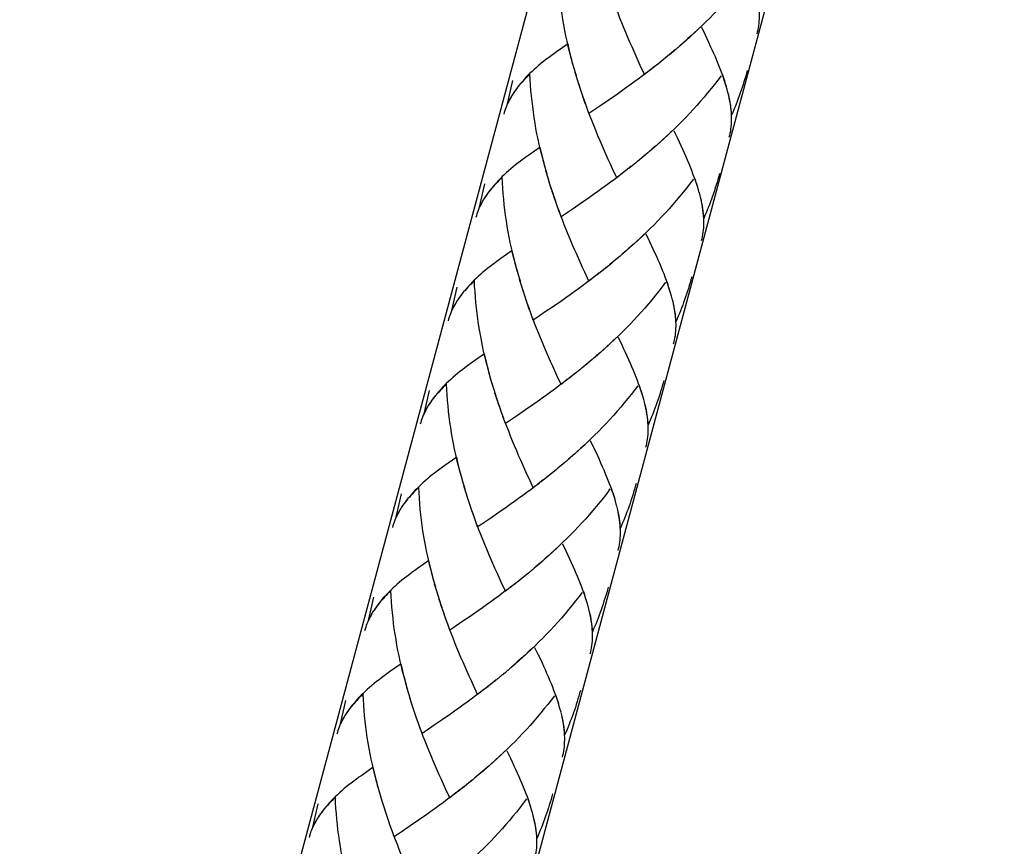
# Model space of a CAD drawing. Extents: x 56 to 134, y 79 to 215.
# Drawn here: x 79 to 90, y 143 to 152 of the extents above; entities that cross this region are included whole.
import ezdxf

# ---------------------------------------------------------------- set-up
doc = ezdxf.new("R2010")
doc.units = 0
doc.header["$MEASUREMENT"] = 0
doc.layers.add('GEOMETRIE', color=7, linetype='CONTINUOUS')

msp = doc.modelspace()

# ---------------------------------------------------------------- linework, layer by layer
at = {"layer": 'GEOMETRIE', "color": 250}
for points in [[(71.599, 93.354), (90.087, 162.351)], [(69.154, 94.009), (87.365, 161.971)], [(85.234, 152.252), (85.223, 152.312), (85.212, 152.371), (85.203, 152.43), (85.194, 152.49), (85.186, 152.551), (85.179, 152.611), (85.173, 152.671), (85.168, 152.731), (85.163, 152.792), (85.16, 152.852), (85.157, 152.912)], [(87.268, 152.893), (87.232, 152.846), (87.194, 152.797), (87.156, 152.75), (87.118, 152.702), (87.08, 152.656), (87.04, 152.611), (87, 152.565), (86.959, 152.521), (86.918, 152.476), (86.876, 152.432), (86.834, 152.388), (86.791, 152.346), (86.748, 152.304), (86.704, 152.262), (86.66, 152.221), (86.616, 152.18), (86.572, 152.14), (86.526, 152.1), (86.481, 152.061)], [(86.114, 151.765), (86.067, 151.866), (86.045, 151.917), (86.021, 151.967), (85.998, 152.018), (85.976, 152.07), (85.952, 152.122), (85.93, 152.174), (85.908, 152.228), (85.885, 152.281), (85.863, 152.335), (85.842, 152.389), (85.821, 152.444), (85.8, 152.498)], [(87.357, 152.213), (87.363, 152.235), (87.368, 152.259), (87.372, 152.282), (87.375, 152.305), (87.379, 152.329), (87.381, 152.355), (87.382, 152.38), (87.383, 152.407), (87.384, 152.433), (87.382, 152.459)], [(85.312, 151.927), (85.285, 152.017), (85.271, 152.075), (85.259, 152.134), (85.246, 152.192), (85.234, 152.252)], [(86.724, 152.283), (86.681, 152.241), (86.637, 152.201), (86.593, 152.161), (86.547, 152.119), (86.502, 152.081)], [(87.074, 151.317), (87.073, 151.348), (87.071, 151.377), (87.066, 151.408), (87.062, 151.439), (87.056, 151.471), (87.05, 151.503), (87.043, 151.535), (87.035, 151.567), (87.026, 151.6), (87.016, 151.635), (87.006, 151.668), (86.995, 151.704), (86.983, 151.738), (86.97, 151.773), (86.956, 151.811), (86.943, 151.847), (86.927, 151.884), (86.912, 151.921), (86.896, 151.959), (86.879, 151.998), (86.862, 152.037), (86.844, 152.076), (86.825, 152.117), (86.806, 152.158), (86.787, 152.199), (86.747, 152.283)], [(85.269, 152.103), (85.142, 152.014)], [(85.296, 151.984), (85.282, 152.044), (85.269, 152.103)], [(85.142, 152.014), (85.111, 151.993), (85.082, 151.971), (85.053, 151.95), (85.025, 151.929), (84.997, 151.908), (84.97, 151.886), (84.944, 151.865), (84.92, 151.843), (84.895, 151.822), (84.872, 151.799), (84.848, 151.778), (84.827, 151.756), (84.805, 151.734), (84.785, 151.711), (84.765, 151.689), (84.746, 151.667), (84.726, 151.643), (84.707, 151.618), (84.688, 151.593), (84.672, 151.568), (84.651, 151.538)], [(86.412, 152.003), (86.345, 151.948)], [(86.502, 152.081), (86.436, 152.022), (86.391, 151.984)], [(86.457, 152.041), (86.412, 152.003)], [(85.327, 151.869), (85.301, 151.959)], [(85.344, 151.81), (85.316, 151.901)], [(86.275, 151.892), (86.207, 151.837)], [(86.32, 151.928), (86.253, 151.873)], [(86.366, 151.966), (86.299, 151.909)], [(85.361, 151.752), (85.332, 151.843)], [(85.378, 151.695), (85.349, 151.786)], [(86.136, 151.784), (86.09, 151.749), (86.043, 151.715), (85.997, 151.68), (85.951, 151.647), (85.905, 151.614), (85.86, 151.582), (85.814, 151.549)], [(86.183, 151.82), (86.114, 151.765)], [(86.228, 151.855), (86.161, 151.802)], [(87.249, 151.811), (87.24, 151.78), (87.232, 151.748), (87.222, 151.717), (87.212, 151.685), (87.202, 151.654), (87.192, 151.623), (87.182, 151.592), (87.171, 151.561), (87.16, 151.53), (87.149, 151.499), (87.137, 151.468), (87.125, 151.438), (87.113, 151.408), (87.1, 151.378), (87.088, 151.347), (87.074, 151.317)], [(84.6, 151.441), (84.659, 151.699)], [(84.849, 151.771), (84.831, 151.753), (84.813, 151.735), (84.796, 151.716), (84.779, 151.699), (84.762, 151.68), (84.746, 151.663), (84.731, 151.646), (84.716, 151.628), (84.703, 151.61), (84.688, 151.592), (84.675, 151.575), (84.663, 151.556)], [(85.005, 150.785), (84.979, 150.876), (84.964, 150.934), (84.951, 150.992), (84.939, 151.051), (84.926, 151.111), (84.915, 151.17), (84.905, 151.229), (84.895, 151.289), (84.887, 151.349), (84.879, 151.41), (84.872, 151.47), (84.866, 151.53), (84.86, 151.59), (84.856, 151.65), (84.852, 151.71), (84.849, 151.771)], [(85.395, 151.638), (85.366, 151.729)], [(85.414, 151.581), (85.384, 151.672)], [(86.96, 151.751), (86.925, 151.704), (86.887, 151.656), (86.849, 151.609), (86.811, 151.561), (86.772, 151.515), (86.732, 151.47), (86.692, 151.424), (86.651, 151.379), (86.611, 151.335), (86.569, 151.29), (86.526, 151.247), (86.484, 151.205), (86.44, 151.162), (86.397, 151.121), (86.353, 151.079), (86.309, 151.039), (86.265, 150.999)], [(87.018, 151.631), (87.009, 151.663), (86.999, 151.694), (86.988, 151.725), (86.978, 151.757)], [(85.433, 151.524), (85.402, 151.615)], [(85.46, 151.446), (85.44, 151.501), (85.421, 151.558)], [(84.64, 151.52), (84.629, 151.501), (84.619, 151.483), (84.61, 151.464), (84.601, 151.445), (84.593, 151.425), (84.585, 151.406), (84.577, 151.386), (84.57, 151.366), (84.564, 151.346), (84.559, 151.326)], [(84.655, 151.543), (84.64, 151.517), (84.626, 151.492), (84.612, 151.467), (84.6, 151.441)], [(85.48, 151.39), (85.453, 151.468), (85.433, 151.524)], [(85.723, 151.487), (85.633, 151.424)], [(85.814, 151.549), (85.723, 151.487)], [(87.074, 151.344), (87.071, 151.372), (87.068, 151.399), (87.065, 151.427), (87.06, 151.455), (87.055, 151.484), (87.049, 151.513), (87.042, 151.542)], [(85.5, 151.335), (85.473, 151.412)], [(85.807, 150.625), (85.76, 150.724), (85.737, 150.775), (85.714, 150.825), (85.691, 150.877), (85.668, 150.929), (85.645, 150.98), (85.623, 151.033), (85.6, 151.086), (85.578, 151.14), (85.556, 151.194), (85.535, 151.248), (85.514, 151.302), (85.493, 151.357)], [(85.633, 151.424), (85.5, 151.335)], [(87.05, 151.072), (87.056, 151.094), (87.06, 151.117), (87.065, 151.141), (87.068, 151.164), (87.071, 151.188), (87.074, 151.213), (87.076, 151.239), (87.076, 151.265), (87.076, 151.291), (87.075, 151.317)], [(86.417, 151.142), (86.374, 151.1), (86.329, 151.06), (86.285, 151.019)], [(86.719, 150.459), (86.709, 150.493), (86.699, 150.527), (86.688, 150.562), (86.675, 150.597), (86.663, 150.632), (86.649, 150.669), (86.636, 150.705), (86.62, 150.743), (86.605, 150.78), (86.588, 150.818), (86.572, 150.856), (86.555, 150.896), (86.537, 150.935), (86.518, 150.976), (86.5, 151.016), (86.48, 151.057), (86.44, 151.141)], [(86.285, 151.019), (86.219, 150.959), (86.174, 150.92)], [(84.962, 150.962), (84.835, 150.873)], [(84.99, 150.844), (84.975, 150.903), (84.962, 150.962)], [(86.195, 150.939), (86.129, 150.881), (86.084, 150.843)], [(86.24, 150.978), (86.195, 150.939)], [(84.835, 150.873), (84.804, 150.851), (84.774, 150.829), (84.746, 150.809), (84.718, 150.788), (84.69, 150.766), (84.663, 150.745), (84.637, 150.723), (84.612, 150.701), (84.588, 150.681), (84.564, 150.658), (84.541, 150.637), (84.519, 150.614), (84.498, 150.592), (84.478, 150.57), (84.458, 150.548), (84.439, 150.526), (84.419, 150.501), (84.4, 150.476), (84.381, 150.451), (84.364, 150.427), (84.344, 150.397)], [(85.021, 150.728), (84.994, 150.818)], [(86.059, 150.825), (85.992, 150.768)], [(86.105, 150.862), (86.038, 150.805)], [(86.15, 150.901), (86.105, 150.862)], [(85.037, 150.669), (85.009, 150.76)], [(85.054, 150.61), (85.025, 150.702)], [(85.921, 150.714), (85.854, 150.661)], [(85.968, 150.751), (85.899, 150.696)], [(86.013, 150.786), (85.946, 150.732)], [(84.542, 150.63), (84.524, 150.612), (84.506, 150.593), (84.489, 150.575), (84.472, 150.558), (84.455, 150.54), (84.439, 150.522), (84.423, 150.505), (84.409, 150.486), (84.395, 150.468), (84.381, 150.451), (84.368, 150.433), (84.356, 150.415)], [(84.698, 149.644), (84.672, 149.735), (84.657, 149.793), (84.645, 149.852), (84.632, 149.91), (84.62, 149.97), (84.609, 150.029), (84.598, 150.088), (84.589, 150.148), (84.58, 150.208), (84.572, 150.268), (84.565, 150.328), (84.559, 150.388), (84.553, 150.448), (84.549, 150.508), (84.545, 150.569), (84.542, 150.63)], [(85.07, 150.554), (85.042, 150.645)], [(85.088, 150.496), (85.059, 150.587)], [(85.829, 150.642), (85.783, 150.607), (85.736, 150.574), (85.69, 150.539), (85.644, 150.506), (85.598, 150.473), (85.552, 150.44), (85.507, 150.408)], [(85.875, 150.678), (85.807, 150.625)], [(86.654, 150.61), (86.617, 150.563), (86.58, 150.515), (86.542, 150.467), (86.504, 150.42), (86.465, 150.374), (86.425, 150.328), (86.385, 150.283), (86.344, 150.238), (86.303, 150.194), (86.261, 150.149), (86.219, 150.106), (86.176, 150.063), (86.133, 150.021), (86.09, 149.979), (86.046, 149.938), (86.002, 149.897), (85.957, 149.857), (85.912, 149.817), (85.867, 149.779)], [(86.702, 150.521), (86.692, 150.552), (86.681, 150.584), (86.67, 150.615)], [(86.942, 150.67), (86.933, 150.639), (86.924, 150.606), (86.915, 150.576), (86.905, 150.544), (86.895, 150.513), (86.885, 150.481), (86.875, 150.451), (86.864, 150.42), (86.853, 150.389), (86.842, 150.358), (86.83, 150.327), (86.818, 150.296), (86.806, 150.267), (86.793, 150.236), (86.781, 150.206), (86.767, 150.175)], [(84.293, 150.3), (84.352, 150.558)], [(85.107, 150.439), (85.077, 150.53)], [(85.126, 150.383), (85.095, 150.473)], [(84.333, 150.379), (84.322, 150.36), (84.312, 150.341), (84.302, 150.322), (84.293, 150.303), (84.285, 150.284), (84.277, 150.264), (84.27, 150.245), (84.263, 150.225), (84.257, 150.205), (84.252, 150.186)], [(84.348, 150.401), (84.333, 150.377), (84.319, 150.351), (84.305, 150.326), (84.293, 150.3)], [(85.152, 150.304), (85.133, 150.36), (85.114, 150.417)], [(85.173, 150.249), (85.146, 150.327), (85.126, 150.383)], [(85.507, 150.408), (85.416, 150.345)], [(86.728, 150.43), (86.72, 150.46)], [(86.767, 150.175), (86.765, 150.206), (86.763, 150.236), (86.759, 150.267), (86.755, 150.298), (86.749, 150.329), (86.743, 150.362), (86.737, 150.394), (86.728, 150.426)], [(86.767, 150.203), (86.764, 150.23), (86.761, 150.258), (86.757, 150.286), (86.753, 150.314), (86.748, 150.342), (86.742, 150.371), (86.736, 150.401)], [(85.193, 150.194), (85.166, 150.271)], [(85.325, 150.283), (85.237, 150.224), (85.193, 150.194)], [(85.416, 150.345), (85.325, 150.283)], [(85.5, 149.483), (85.453, 149.583), (85.43, 149.633), (85.407, 149.684), (85.384, 149.736), (85.361, 149.788), (85.338, 149.839), (85.316, 149.892), (85.293, 149.945), (85.271, 149.999), (85.249, 150.052), (85.228, 150.106), (85.207, 150.161), (85.186, 150.216)], [(86.743, 149.93), (86.749, 149.953), (86.753, 149.976), (86.757, 149.999), (86.761, 150.023), (86.764, 150.046), (86.767, 150.072), (86.768, 150.098), (86.769, 150.124), (86.769, 150.149), (86.768, 150.176)], [(86.11, 150), (86.067, 149.959), (86.022, 149.918), (85.978, 149.877), (85.933, 149.838), (85.888, 149.798)], [(86.412, 149.318), (86.402, 149.352), (86.391, 149.386), (86.38, 149.421), (86.368, 149.456), (86.356, 149.491), (86.342, 149.528), (86.329, 149.564), (86.313, 149.602), (86.298, 149.639), (86.281, 149.677), (86.265, 149.716), (86.248, 149.754), (86.229, 149.794), (86.211, 149.835), (86.192, 149.876), (86.173, 149.916), (86.133, 150)], [(84.654, 149.821), (84.528, 149.731)], [(84.683, 149.702), (84.668, 149.761), (84.654, 149.821)], [(84.528, 149.731), (84.497, 149.709), (84.467, 149.688), (84.439, 149.667), (84.41, 149.646), (84.383, 149.625), (84.356, 149.604), (84.33, 149.582), (84.305, 149.56), (84.281, 149.538), (84.257, 149.517), (84.234, 149.495), (84.212, 149.473), (84.191, 149.451), (84.171, 149.429), (84.151, 149.406), (84.132, 149.384), (84.112, 149.36), (84.093, 149.335), (84.074, 149.31), (84.057, 149.285), (84.037, 149.256)], [(85.798, 149.721), (85.731, 149.665)], [(85.888, 149.798), (85.822, 149.74), (85.776, 149.702)], [(85.843, 149.759), (85.798, 149.721)], [(84.713, 149.586), (84.686, 149.677)], [(84.729, 149.528), (84.702, 149.618)], [(85.66, 149.609), (85.592, 149.554)], [(85.706, 149.645), (85.638, 149.59)], [(85.752, 149.683), (85.685, 149.627)], [(84.747, 149.47), (84.717, 149.56)], [(84.764, 149.413), (84.734, 149.502)], [(85.521, 149.501), (85.476, 149.466), (85.429, 149.432), (85.383, 149.398), (85.337, 149.364), (85.291, 149.332), (85.245, 149.299), (85.199, 149.266)], [(85.568, 149.536), (85.5, 149.483)], [(85.614, 149.573), (85.546, 149.518)], [(86.635, 149.529), (86.626, 149.496), (86.617, 149.465), (86.607, 149.434), (86.598, 149.403), (86.588, 149.371), (86.578, 149.34), (86.568, 149.309), (86.557, 149.278), (86.546, 149.248), (86.535, 149.216), (86.523, 149.186), (86.511, 149.156), (86.499, 149.126), (86.486, 149.095), (86.473, 149.065), (86.46, 149.034)], [(83.986, 149.159), (84.045, 149.416)], [(84.235, 149.488), (84.217, 149.47), (84.199, 149.451), (84.182, 149.434), (84.164, 149.416), (84.148, 149.398), (84.132, 149.38), (84.116, 149.363), (84.102, 149.345), (84.088, 149.328), (84.074, 149.31), (84.061, 149.292), (84.049, 149.274)], [(84.391, 148.503), (84.364, 148.593), (84.35, 148.651), (84.337, 148.71), (84.324, 148.769), (84.313, 148.829), (84.301, 148.888), (84.291, 148.946), (84.282, 149.007), (84.273, 149.066), (84.265, 149.126), (84.258, 149.187), (84.252, 149.246), (84.246, 149.307), (84.242, 149.367), (84.238, 149.428), (84.235, 149.488)], [(84.781, 149.355), (84.752, 149.446)], [(84.8, 149.298), (84.769, 149.389)], [(86.347, 149.47), (86.31, 149.421), (86.273, 149.373), (86.235, 149.326), (86.197, 149.279), (86.158, 149.232), (86.118, 149.186), (86.078, 149.141), (86.037, 149.096), (85.997, 149.052), (85.955, 149.008), (85.912, 148.964), (85.869, 148.922), (85.826, 148.88), (85.782, 148.838), (85.739, 148.797), (85.695, 148.756), (85.65, 148.716), (85.605, 148.676), (85.56, 148.637)], [(86.395, 149.38), (86.384, 149.411), (86.374, 149.442), (86.363, 149.474)], [(84.819, 149.241), (84.787, 149.332)], [(84.845, 149.163), (84.826, 149.219), (84.807, 149.276)], [(86.42, 149.289), (86.413, 149.318)], [(86.46, 149.034), (86.459, 149.064), (86.456, 149.095), (86.452, 149.126), (86.448, 149.157), (86.442, 149.188), (86.436, 149.22), (86.429, 149.252), (86.421, 149.285)], [(84.025, 149.237), (84.015, 149.219), (84.005, 149.2), (83.995, 149.181), (83.986, 149.161), (83.978, 149.143), (83.97, 149.123), (83.963, 149.103), (83.956, 149.084), (83.95, 149.064), (83.945, 149.044)], [(84.04, 149.261), (84.026, 149.235), (84.011, 149.21), (83.998, 149.185), (83.986, 149.159)], [(84.866, 149.108), (84.839, 149.185), (84.819, 149.241)], [(85.108, 149.203), (85.018, 149.142)], [(85.199, 149.266), (85.108, 149.203)], [(86.46, 149.062), (86.457, 149.089), (86.454, 149.117), (86.45, 149.144), (86.446, 149.172), (86.441, 149.201), (86.435, 149.23), (86.429, 149.26)], [(84.885, 149.052), (84.858, 149.13)], [(85.192, 148.342), (85.146, 148.442), (85.123, 148.492), (85.1, 148.543), (85.077, 148.594), (85.054, 148.646), (85.031, 148.698), (85.009, 148.751), (84.986, 148.804), (84.964, 148.858), (84.942, 148.911), (84.921, 148.965), (84.9, 149.02), (84.879, 149.075)], [(85.018, 149.142), (84.93, 149.082), (84.885, 149.052)], [(86.435, 148.789), (86.442, 148.812), (86.446, 148.835), (86.45, 148.858), (86.454, 148.882), (86.457, 148.906), (86.46, 148.931), (86.461, 148.956), (86.462, 148.982), (86.462, 149.008), (86.461, 149.035)], [(85.803, 148.859), (85.76, 148.818), (85.715, 148.776), (85.671, 148.736), (85.626, 148.696), (85.581, 148.657)], [(86.073, 148.28), (86.061, 148.315), (86.048, 148.35), (86.035, 148.387), (86.021, 148.423), (86.006, 148.46), (85.991, 148.497), (85.974, 148.535), (85.958, 148.574), (85.941, 148.613), (85.922, 148.653), (85.904, 148.693), (85.885, 148.733), (85.866, 148.775), (85.826, 148.859)], [(84.347, 148.679), (84.251, 148.612)], [(84.375, 148.561), (84.361, 148.62), (84.347, 148.679)], [(85.581, 148.657), (85.515, 148.598), (85.469, 148.56)], [(84.19, 148.568), (84.16, 148.547), (84.131, 148.526), (84.103, 148.504), (84.076, 148.483), (84.049, 148.463), (84.023, 148.44), (83.998, 148.419), (83.974, 148.397)], [(84.251, 148.612), (84.19, 148.568)], [(84.406, 148.444), (84.379, 148.535)], [(85.445, 148.542), (85.377, 148.485)], [(85.491, 148.579), (85.423, 148.523)], [(85.536, 148.618), (85.491, 148.579)], [(84.422, 148.386), (84.395, 148.477)], [(84.439, 148.328), (84.41, 148.419)], [(85.307, 148.431), (85.239, 148.377)], [(85.353, 148.468), (85.285, 148.413)], [(85.399, 148.504), (85.331, 148.449)], [(83.974, 148.397), (83.95, 148.375), (83.927, 148.354), (83.905, 148.332), (83.883, 148.31), (83.863, 148.287), (83.844, 148.265), (83.825, 148.243), (83.804, 148.218), (83.785, 148.194), (83.767, 148.169), (83.75, 148.144), (83.73, 148.114)], [(83.928, 148.346), (83.909, 148.328), (83.892, 148.31), (83.874, 148.293), (83.857, 148.275), (83.841, 148.257), (83.825, 148.239), (83.809, 148.222), (83.795, 148.204), (83.781, 148.186), (83.767, 148.168), (83.754, 148.151), (83.741, 148.133)], [(84.083, 147.361), (84.057, 147.452), (84.043, 147.51), (84.03, 147.569), (84.017, 147.628), (84.005, 147.688), (83.994, 147.746), (83.984, 147.805), (83.974, 147.865), (83.965, 147.925), (83.957, 147.985), (83.951, 148.045), (83.945, 148.105), (83.939, 148.166), (83.935, 148.226), (83.931, 148.286), (83.928, 148.346)], [(84.457, 148.271), (84.428, 148.362)], [(84.474, 148.214), (84.445, 148.304)], [(85.214, 148.36), (85.169, 148.325), (85.122, 148.291), (85.076, 148.256), (85.03, 148.223), (84.984, 148.19), (84.938, 148.157), (84.893, 148.125)], [(85.261, 148.395), (85.192, 148.342)], [(86.039, 148.328), (86.003, 148.28), (85.966, 148.232), (85.928, 148.185), (85.89, 148.138), (85.851, 148.091), (85.811, 148.045), (85.771, 148), (85.73, 147.955), (85.689, 147.911), (85.647, 147.867), (85.605, 147.823), (85.562, 147.781), (85.519, 147.738), (85.475, 147.697), (85.432, 147.656), (85.387, 147.615), (85.343, 147.574), (85.298, 147.535), (85.253, 147.496)], [(86.088, 148.239), (86.077, 148.27), (86.067, 148.301), (86.056, 148.332)], [(86.327, 148.387), (86.319, 148.355), (86.31, 148.324), (86.3, 148.293), (86.291, 148.262), (86.281, 148.23), (86.271, 148.199), (86.261, 148.168), (86.25, 148.137), (86.239, 148.106), (86.227, 148.075), (86.216, 148.045), (86.204, 148.014), (86.192, 147.983), (86.179, 147.954), (86.166, 147.923), (86.153, 147.893)], [(83.679, 148.017), (83.738, 148.275)], [(84.493, 148.157), (84.462, 148.247)], [(84.512, 148.1), (84.48, 148.191)], [(86.105, 148.177), (86.095, 148.211), (86.084, 148.245), (86.073, 148.28)], [(83.718, 148.096), (83.708, 148.078), (83.698, 148.058), (83.688, 148.04), (83.679, 148.021), (83.671, 148.001), (83.664, 147.982), (83.656, 147.962), (83.649, 147.942), (83.643, 147.923), (83.638, 147.903)], [(83.733, 148.119), (83.718, 148.094), (83.704, 148.069), (83.691, 148.043), (83.679, 148.017)], [(84.538, 148.022), (84.519, 148.078), (84.499, 148.134)], [(84.559, 147.967), (84.532, 148.044), (84.512, 148.1)], [(84.893, 148.125), (84.801, 148.062)], [(86.113, 148.147), (86.106, 148.177)], [(86.153, 147.893), (86.152, 147.923), (86.149, 147.954), (86.145, 147.984), (86.141, 148.015), (86.135, 148.047), (86.129, 148.079), (86.122, 148.111), (86.114, 148.144)], [(86.153, 147.921), (86.15, 147.948), (86.147, 147.975), (86.143, 148.003), (86.139, 148.032), (86.134, 148.06), (86.128, 148.089), (86.121, 148.118)], [(84.579, 147.911), (84.551, 147.989)], [(84.712, 148), (84.623, 147.941), (84.579, 147.911)], [(84.801, 148.062), (84.712, 148)], [(84.886, 147.201), (84.839, 147.301), (84.816, 147.351), (84.792, 147.401), (84.769, 147.453), (84.747, 147.505), (84.724, 147.557), (84.702, 147.609), (84.679, 147.662), (84.657, 147.716), (84.635, 147.77), (84.614, 147.824), (84.593, 147.878), (84.572, 147.934)], [(86.128, 147.648), (86.134, 147.67), (86.139, 147.693), (86.143, 147.716), (86.147, 147.741), (86.15, 147.764), (86.153, 147.79), (86.154, 147.815), (86.154, 147.841), (86.155, 147.867), (86.154, 147.894)], [(85.496, 147.717), (85.453, 147.676), (85.408, 147.635), (85.364, 147.595), (85.319, 147.555), (85.274, 147.516)], [(85.797, 147.035), (85.788, 147.07), (85.777, 147.103), (85.766, 147.138), (85.754, 147.174), (85.741, 147.209), (85.728, 147.245), (85.714, 147.281), (85.699, 147.318), (85.684, 147.356), (85.667, 147.395), (85.651, 147.433), (85.633, 147.472), (85.616, 147.512), (85.597, 147.552), (85.578, 147.592), (85.558, 147.634), (85.519, 147.718)], [(84.04, 147.538), (83.944, 147.471)], [(84.068, 147.42), (84.054, 147.479), (84.04, 147.538)], [(83.883, 147.427), (83.853, 147.406), (83.824, 147.384), (83.796, 147.363), (83.769, 147.342), (83.741, 147.321), (83.716, 147.299), (83.691, 147.278), (83.667, 147.256), (83.643, 147.234), (83.62, 147.212), (83.598, 147.19), (83.576, 147.169), (83.556, 147.146), (83.537, 147.124), (83.517, 147.102), (83.497, 147.077), (83.478, 147.052), (83.46, 147.028), (83.443, 147.003), (83.422, 146.973)], [(83.944, 147.471), (83.883, 147.427)], [(85.183, 147.438), (85.116, 147.381)], [(85.229, 147.477), (85.162, 147.419)], [(85.274, 147.516), (85.208, 147.457)], [(84.099, 147.303), (84.072, 147.394)], [(84.116, 147.245), (84.088, 147.335)], [(85.046, 147.326), (84.978, 147.271)], [(85.092, 147.363), (85.024, 147.307)], [(85.137, 147.4), (85.07, 147.344)], [(84.132, 147.187), (84.103, 147.278)], [(84.149, 147.129), (84.12, 147.22)], [(84.907, 147.219), (84.861, 147.183), (84.815, 147.149), (84.769, 147.115), (84.723, 147.082), (84.677, 147.049), (84.631, 147.016), (84.585, 146.984)], [(84.954, 147.253), (84.886, 147.201)], [(85, 147.29), (84.932, 147.236)], [(86.02, 147.246), (86.011, 147.214), (86.003, 147.182), (85.993, 147.151), (85.984, 147.12), (85.974, 147.089), (85.964, 147.057), (85.954, 147.027), (85.943, 146.996), (85.932, 146.965), (85.92, 146.934), (85.909, 146.903), (85.897, 146.873), (85.885, 146.842), (85.872, 146.812), (85.859, 146.782), (85.846, 146.752)], [(83.371, 146.876), (83.431, 147.134)], [(83.621, 147.205), (83.603, 147.187), (83.585, 147.17), (83.567, 147.151), (83.55, 147.133), (83.534, 147.116), (83.518, 147.098), (83.502, 147.081), (83.488, 147.063), (83.474, 147.045), (83.46, 147.027), (83.446, 147.009), (83.434, 146.991)], [(83.777, 146.22), (83.75, 146.311), (83.736, 146.369), (83.723, 146.427), (83.71, 146.487), (83.698, 146.545), (83.687, 146.604), (83.677, 146.664), (83.667, 146.724), (83.658, 146.784), (83.65, 146.844), (83.644, 146.903), (83.637, 146.964), (83.632, 147.024), (83.628, 147.084), (83.624, 147.145), (83.621, 147.205)], [(84.167, 147.072), (84.138, 147.163)], [(84.185, 147.015), (84.155, 147.105)], [(85.732, 147.187), (85.696, 147.138), (85.659, 147.09), (85.62, 147.043), (85.583, 146.996), (85.544, 146.95), (85.504, 146.903), (85.464, 146.859), (85.423, 146.814), (85.382, 146.769), (85.34, 146.726), (85.298, 146.682), (85.255, 146.64), (85.212, 146.598), (85.168, 146.555), (85.125, 146.514), (85.08, 146.473), (85.036, 146.433), (84.991, 146.394), (84.946, 146.354), (84.9, 146.316)], [(85.781, 147.097), (85.77, 147.128), (85.76, 147.159), (85.749, 147.191)], [(84.205, 146.959), (84.173, 147.049)], [(84.231, 146.881), (84.212, 146.937), (84.192, 146.993)], [(85.806, 147.006), (85.798, 147.036)], [(85.846, 146.752), (85.844, 146.782), (85.842, 146.812), (85.838, 146.843), (85.833, 146.873), (85.828, 146.906), (85.822, 146.937), (85.815, 146.97), (85.807, 147.002)], [(83.411, 146.955), (83.401, 146.936), (83.391, 146.917), (83.381, 146.898), (83.372, 146.879), (83.364, 146.86), (83.356, 146.841), (83.349, 146.821), (83.342, 146.801), (83.336, 146.781), (83.33, 146.761)], [(83.426, 146.978), (83.411, 146.952), (83.397, 146.928), (83.384, 146.902), (83.371, 146.876)], [(84.251, 146.826), (84.224, 146.903), (84.205, 146.959)], [(84.494, 146.921), (84.404, 146.859)], [(84.585, 146.984), (84.494, 146.921)], [(85.846, 146.779), (85.843, 146.806), (85.84, 146.834), (85.836, 146.862), (85.832, 146.89), (85.827, 146.919), (85.82, 146.948), (85.814, 146.976)], [(84.271, 146.77), (84.244, 146.848)], [(84.579, 146.059), (84.532, 146.159), (84.509, 146.209), (84.486, 146.26), (84.462, 146.312), (84.44, 146.363), (84.417, 146.416), (84.395, 146.468), (84.372, 146.522), (84.35, 146.574), (84.328, 146.629), (84.306, 146.683), (84.286, 146.737), (84.265, 146.792)], [(84.404, 146.859), (84.316, 146.799), (84.271, 146.77)], [(85.822, 146.506), (85.827, 146.529), (85.832, 146.552), (85.836, 146.575), (85.84, 146.599), (85.843, 146.622), (85.845, 146.648), (85.847, 146.673), (85.848, 146.7), (85.848, 146.726), (85.847, 146.753)], [(85.189, 146.576), (85.145, 146.535), (85.101, 146.493), (85.057, 146.454), (85.012, 146.414), (84.967, 146.375), (84.922, 146.336)], [(85.49, 145.894), (85.481, 145.928), (85.47, 145.962), (85.459, 145.997), (85.447, 146.033), (85.434, 146.068), (85.421, 146.104), (85.407, 146.14), (85.392, 146.177), (85.376, 146.214), (85.36, 146.253), (85.343, 146.292), (85.326, 146.33), (85.308, 146.37), (85.29, 146.411), (85.271, 146.451), (85.251, 146.492), (85.212, 146.576)], [(83.733, 146.397), (83.606, 146.307)], [(83.761, 146.279), (83.747, 146.338), (83.733, 146.397)], [(83.606, 146.307), (83.576, 146.285), (83.546, 146.265), (83.517, 146.243), (83.489, 146.222), (83.462, 146.201), (83.434, 146.18), (83.409, 146.158), (83.384, 146.137), (83.36, 146.115), (83.336, 146.092), (83.313, 146.071), (83.291, 146.049), (83.269, 146.027), (83.249, 146.005), (83.229, 145.983), (83.21, 145.961), (83.19, 145.935), (83.171, 145.911), (83.153, 145.886), (83.135, 145.861), (83.115, 145.831)], [(83.792, 146.162), (83.765, 146.252)], [(84.831, 146.259), (84.763, 146.203)], [(84.876, 146.296), (84.809, 146.24)], [(84.922, 146.336), (84.855, 146.277)], [(83.808, 146.103), (83.78, 146.194)], [(83.825, 146.046), (83.796, 146.137)], [(84.693, 146.148), (84.625, 146.095)], [(84.739, 146.184), (84.671, 146.13)], [(84.785, 146.222), (84.717, 146.166)], [(83.313, 146.064), (83.296, 146.046), (83.277, 146.028), (83.26, 146.009), (83.243, 145.992), (83.227, 145.974), (83.211, 145.957), (83.195, 145.94), (83.181, 145.921), (83.167, 145.904), (83.153, 145.886), (83.14, 145.868), (83.127, 145.85)], [(83.469, 145.079), (83.443, 145.17), (83.429, 145.228), (83.416, 145.286), (83.403, 145.345), (83.391, 145.404), (83.38, 145.463), (83.37, 145.523), (83.36, 145.583), (83.351, 145.643), (83.343, 145.702), (83.337, 145.762), (83.33, 145.823), (83.325, 145.883), (83.32, 145.944), (83.317, 146.004), (83.313, 146.064)], [(83.842, 145.988), (83.813, 146.079)], [(83.86, 145.931), (83.83, 146.022)], [(84.6, 146.077), (84.554, 146.042), (84.508, 146.008), (84.461, 145.973), (84.416, 145.941), (84.37, 145.907), (84.324, 145.874), (84.278, 145.842)], [(84.647, 146.112), (84.579, 146.059)], [(85.425, 146.045), (85.389, 145.997), (85.352, 145.95), (85.313, 145.902), (85.276, 145.855), (85.237, 145.809), (85.197, 145.762), (85.157, 145.717), (85.116, 145.672), (85.075, 145.628), (85.033, 145.584), (84.991, 145.541), (84.948, 145.498), (84.905, 145.456), (84.861, 145.414), (84.818, 145.373), (84.773, 145.332), (84.729, 145.292), (84.684, 145.252), (84.638, 145.213)], [(85.474, 145.955), (85.463, 145.986), (85.453, 146.018), (85.442, 146.05)], [(85.713, 146.104), (85.704, 146.073), (85.696, 146.041), (85.686, 146.01), (85.677, 145.979), (85.666, 145.948), (85.657, 145.916), (85.647, 145.885), (85.636, 145.854), (85.625, 145.823), (85.613, 145.793), (85.602, 145.762), (85.59, 145.732), (85.578, 145.701), (85.565, 145.67), (85.552, 145.641), (85.539, 145.611)], [(83.065, 145.735), (83.123, 145.993)], [(83.878, 145.875), (83.848, 145.965)], [(83.898, 145.818), (83.866, 145.908)], [(83.104, 145.814), (83.094, 145.794), (83.083, 145.776), (83.074, 145.757), (83.065, 145.738), (83.057, 145.718), (83.049, 145.699), (83.041, 145.68), (83.035, 145.66), (83.029, 145.64), (83.023, 145.62)], [(83.119, 145.836), (83.104, 145.811), (83.09, 145.786), (83.077, 145.761), (83.065, 145.735)], [(83.924, 145.74), (83.905, 145.795), (83.885, 145.851)], [(83.944, 145.684), (83.917, 145.762), (83.898, 145.818)], [(84.278, 145.842), (84.187, 145.779)], [(85.499, 145.865), (85.491, 145.894)], [(85.539, 145.611), (85.537, 145.64), (85.535, 145.671), (85.531, 145.701), (85.526, 145.732), (85.521, 145.764), (85.515, 145.796), (85.508, 145.828), (85.5, 145.861)], [(85.538, 145.638), (85.536, 145.665), (85.533, 145.693), (85.529, 145.721), (85.525, 145.749), (85.52, 145.778), (85.514, 145.806), (85.507, 145.835)], [(83.964, 145.629), (83.937, 145.706)], [(84.097, 145.718), (84.009, 145.658), (83.964, 145.629)], [(84.187, 145.779), (84.097, 145.718)], [(84.271, 144.918), (84.225, 145.018), (84.202, 145.068), (84.178, 145.119), (84.155, 145.17), (84.133, 145.222), (84.11, 145.274), (84.087, 145.327), (84.065, 145.38), (84.043, 145.433), (84.02, 145.487), (84, 145.541), (83.978, 145.596), (83.957, 145.651)], [(85.514, 145.365), (85.52, 145.388), (85.525, 145.411), (85.529, 145.434), (85.532, 145.458), (85.536, 145.481), (85.538, 145.507), (85.54, 145.532), (85.54, 145.558), (85.54, 145.585), (85.54, 145.612)], [(84.882, 145.435), (84.838, 145.394), (84.794, 145.352), (84.75, 145.313), (84.705, 145.273), (84.66, 145.233)], [(85.183, 144.753), (85.173, 144.787), (85.163, 144.821), (85.152, 144.856), (85.14, 144.89), (85.127, 144.926), (85.113, 144.962), (85.1, 144.999), (85.085, 145.036), (85.069, 145.073), (85.053, 145.111), (85.036, 145.15), (85.019, 145.189), (85.001, 145.228), (84.982, 145.269), (84.964, 145.31), (84.944, 145.351), (84.904, 145.434)], [(83.426, 145.255), (83.299, 145.166)], [(83.454, 145.137), (83.44, 145.196), (83.426, 145.255)], [(83.299, 145.166), (83.269, 145.144), (83.239, 145.123), (83.21, 145.102), (83.182, 145.08), (83.155, 145.059), (83.127, 145.038), (83.102, 145.017), (83.077, 144.995), (83.052, 144.974), (83.029, 144.951), (83.006, 144.929), (82.984, 144.908), (82.962, 144.886), (82.942, 144.864), (82.922, 144.841), (82.903, 144.819), (82.883, 144.794), (82.864, 144.769), (82.846, 144.745), (82.828, 144.72), (82.808, 144.69)], [(84.569, 145.155), (84.502, 145.099)], [(84.615, 145.194), (84.548, 145.136)], [(84.66, 145.233), (84.593, 145.175)], [(83.485, 145.02), (83.458, 145.111)], [(83.501, 144.962), (83.473, 145.053)], [(84.432, 145.044), (84.364, 144.989)], [(84.477, 145.08), (84.41, 145.025)], [(84.523, 145.118), (84.456, 145.062)], [(83.518, 144.904), (83.489, 144.996)], [(83.535, 144.847), (83.506, 144.938)], [(84.293, 144.936), (84.247, 144.901), (84.2, 144.866), (84.155, 144.832), (84.109, 144.799), (84.062, 144.766), (84.017, 144.733), (83.971, 144.701)], [(84.339, 144.971), (84.271, 144.918)], [(84.386, 145.007), (84.318, 144.954)], [(85.406, 144.963), (85.397, 144.931), (85.389, 144.9), (85.379, 144.869), (85.37, 144.838), (85.36, 144.806), (85.35, 144.775), (85.339, 144.744), (85.329, 144.713), (85.318, 144.682), (85.306, 144.652), (85.294, 144.621), (85.282, 144.59), (85.27, 144.56), (85.258, 144.529), (85.245, 144.499), (85.232, 144.469)], [(82.757, 144.593), (82.816, 144.851)], [(83.007, 144.923), (82.988, 144.904), (82.97, 144.886), (82.953, 144.868), (82.936, 144.85), (82.919, 144.833), (82.904, 144.815), (82.888, 144.798), (82.874, 144.78), (82.859, 144.763), (82.846, 144.745), (82.833, 144.727), (82.82, 144.709)], [(83.162, 143.938), (83.136, 144.028), (83.122, 144.087), (83.109, 144.145), (83.096, 144.204), (83.084, 144.263), (83.072, 144.322), (83.062, 144.382), (83.053, 144.441), (83.044, 144.501), (83.036, 144.561), (83.029, 144.621), (83.023, 144.681), (83.018, 144.741), (83.013, 144.802), (83.01, 144.862), (83.007, 144.923)], [(83.553, 144.79), (83.523, 144.88)], [(83.571, 144.733), (83.541, 144.823)], [(85.118, 144.904), (85.082, 144.856), (85.045, 144.808), (85.006, 144.761), (84.969, 144.714), (84.93, 144.667), (84.89, 144.621), (84.85, 144.576), (84.809, 144.531), (84.768, 144.487), (84.726, 144.443), (84.684, 144.399), (84.641, 144.357), (84.598, 144.315), (84.554, 144.273), (84.51, 144.231), (84.466, 144.191), (84.421, 144.151), (84.377, 144.111), (84.331, 144.072), (84.286, 144.033)], [(85.167, 144.814), (85.156, 144.846), (85.146, 144.877), (85.135, 144.909)], [(83.59, 144.677), (83.559, 144.766)], [(83.617, 144.598), (83.597, 144.654), (83.578, 144.71)], [(85.192, 144.723), (85.184, 144.753)], [(85.232, 144.469), (85.23, 144.499), (85.228, 144.529), (85.223, 144.56), (85.219, 144.591), (85.214, 144.623), (85.208, 144.654), (85.201, 144.687), (85.192, 144.72)], [(82.797, 144.672), (82.786, 144.653), (82.776, 144.635), (82.767, 144.616), (82.757, 144.597), (82.75, 144.577), (82.742, 144.558), (82.734, 144.539), (82.728, 144.519), (82.722, 144.499), (82.716, 144.479)], [(82.812, 144.695), (82.797, 144.67), (82.783, 144.644), (82.77, 144.619), (82.757, 144.593)], [(83.637, 144.543), (83.61, 144.62), (83.59, 144.677)], [(83.88, 144.638), (83.79, 144.577)], [(83.971, 144.701), (83.88, 144.638)], [(85.231, 144.497), (85.229, 144.524), (85.226, 144.551), (85.222, 144.579), (85.217, 144.607), (85.212, 144.637), (85.206, 144.664), (85.2, 144.694)], [(83.657, 144.488), (83.63, 144.565)], [(83.964, 143.777), (83.917, 143.876), (83.895, 143.927), (83.871, 143.978), (83.848, 144.029), (83.825, 144.081), (83.803, 144.133), (83.78, 144.186), (83.758, 144.239), (83.735, 144.292), (83.713, 144.346), (83.692, 144.4), (83.671, 144.454), (83.65, 144.509)], [(83.79, 144.577), (83.702, 144.517), (83.657, 144.488)], [(85.207, 144.224), (85.213, 144.247), (85.218, 144.269), (85.222, 144.293), (85.226, 144.316), (85.229, 144.34), (85.231, 144.365), (85.232, 144.391), (85.233, 144.417), (85.233, 144.443), (85.232, 144.47)], [(84.575, 144.294), (84.531, 144.252), (84.487, 144.211), (84.443, 144.171), (84.397, 144.131), (84.353, 144.092), (84.308, 144.053)], [(84.876, 143.611), (84.867, 143.645), (84.856, 143.68), (84.844, 143.715), (84.833, 143.749), (84.82, 143.785), (84.806, 143.821), (84.793, 143.858), (84.778, 143.895), (84.762, 143.932), (84.746, 143.97), (84.729, 144.009), (84.712, 144.048), (84.694, 144.087), (84.675, 144.127), (84.657, 144.168), (84.637, 144.209), (84.597, 144.293)], [(83.118, 144.114), (82.992, 144.024)], [(83.147, 143.996), (83.133, 144.055), (83.118, 144.114)], [(82.992, 144.024), (82.961, 144.003), (82.932, 143.982), (82.903, 143.961), (82.875, 143.939), (82.847, 143.918), (82.82, 143.897), (82.795, 143.875), (82.77, 143.854), (82.745, 143.832), (82.722, 143.81), (82.699, 143.788), (82.677, 143.766), (82.655, 143.744), (82.635, 143.723), (82.616, 143.7), (82.596, 143.678), (82.576, 143.653), (82.557, 143.628), (82.538, 143.604), (82.521, 143.579), (82.501, 143.549)], [(83.178, 143.879), (83.151, 143.97)], [(84.216, 143.976), (84.149, 143.921)], [(84.262, 144.014), (84.195, 143.957)], [(84.308, 144.053), (84.241, 143.995)], [(83.194, 143.821), (83.166, 143.912)], [(83.211, 143.763), (83.182, 143.854)], [(84.079, 143.866), (84.011, 143.813)], [(84.124, 143.902), (84.057, 143.847)], [(84.17, 143.939), (84.103, 143.883)], [(82.7, 143.781), (82.681, 143.764), (82.663, 143.745), (82.646, 143.727), (82.629, 143.709), (82.612, 143.692), (82.596, 143.674), (82.581, 143.657), (82.567, 143.639), (82.552, 143.621), (82.538, 143.603), (82.525, 143.585), (82.513, 143.567)], [(82.855, 142.796), (82.828, 142.886), (82.814, 142.945), (82.802, 143.004), (82.789, 143.063), (82.777, 143.121), (82.765, 143.181), (82.755, 143.24), (82.746, 143.3), (82.737, 143.359), (82.729, 143.42), (82.722, 143.48), (82.716, 143.54), (82.711, 143.6), (82.706, 143.661), (82.702, 143.721), (82.7, 143.781)], [(83.228, 143.706), (83.199, 143.797)], [(83.246, 143.649), (83.216, 143.739)], [(83.986, 143.795), (83.94, 143.76), (83.894, 143.726), (83.847, 143.691), (83.801, 143.658), (83.755, 143.624), (83.71, 143.592)], [(84.032, 143.83), (83.964, 143.777)], [(84.811, 143.763), (84.775, 143.715), (84.738, 143.666), (84.699, 143.619), (84.661, 143.572), (84.623, 143.525), (84.583, 143.48), (84.543, 143.435), (84.501, 143.39), (84.461, 143.345), (84.419, 143.301), (84.377, 143.258), (84.334, 143.216), (84.291, 143.174), (84.247, 143.132), (84.203, 143.09), (84.159, 143.05), (84.114, 143.01), (84.069, 142.969), (84.025, 142.931), (83.979, 142.892)], [(84.86, 143.673), (84.849, 143.704), (84.839, 143.736), (84.828, 143.768)], [(85.099, 143.821), (85.09, 143.79), (85.082, 143.759), (85.072, 143.727), (85.062, 143.696), (85.053, 143.665), (85.043, 143.633), (85.032, 143.603), (85.022, 143.572), (85.011, 143.54), (84.999, 143.51), (84.987, 143.479), (84.975, 143.449), (84.963, 143.418), (84.951, 143.388), (84.938, 143.358), (84.924, 143.328)], [(82.45, 143.452), (82.509, 143.71)], [(83.264, 143.592), (83.234, 143.682)], [(83.284, 143.535), (83.252, 143.625)], [(82.489, 143.53), (82.479, 143.512), (82.469, 143.493), (82.459, 143.475), (82.45, 143.455), (82.443, 143.436), (82.435, 143.417), (82.427, 143.397), (82.421, 143.378), (82.414, 143.357), (82.409, 143.338)], [(82.505, 143.554), (82.49, 143.529), (82.476, 143.503)], [(83.31, 143.457), (83.29, 143.513), (83.271, 143.569)], [(83.33, 143.401), (83.303, 143.479), (83.284, 143.535)], [(83.618, 143.528), (83.527, 143.466)], [(83.71, 143.592), (83.618, 143.528)], [(84.885, 143.582), (84.877, 143.612)], [(84.924, 143.328), (84.923, 143.358), (84.92, 143.388), (84.916, 143.419), (84.912, 143.45), (84.907, 143.481), (84.9, 143.513), (84.893, 143.545), (84.885, 143.579)], [(84.924, 143.355), (84.922, 143.382), (84.919, 143.41), (84.914, 143.438), (84.91, 143.466), (84.905, 143.494), (84.899, 143.524), (84.893, 143.553)], [(82.476, 143.503), (82.463, 143.478), (82.45, 143.452)], [(83.35, 143.346), (83.323, 143.424)], [(83.438, 143.405), (83.35, 143.346)], [(83.527, 143.466), (83.438, 143.405)], [(83.657, 142.635), (83.61, 142.735), (83.587, 142.785), (83.564, 142.836), (83.541, 142.888), (83.518, 142.94), (83.495, 142.992), (83.473, 143.044), (83.451, 143.097), (83.428, 143.151), (83.406, 143.204), (83.385, 143.259), (83.364, 143.313), (83.343, 143.368)], [(84.9, 143.082), (84.906, 143.105), (84.911, 143.128), (84.915, 143.151), (84.918, 143.175), (84.922, 143.198), (84.924, 143.224), (84.925, 143.25), (84.926, 143.276), (84.926, 143.302), (84.925, 143.328)]]:
    msp.add_lwpolyline(points, dxfattribs=at)

doc.saveas('drawing.dxf')
